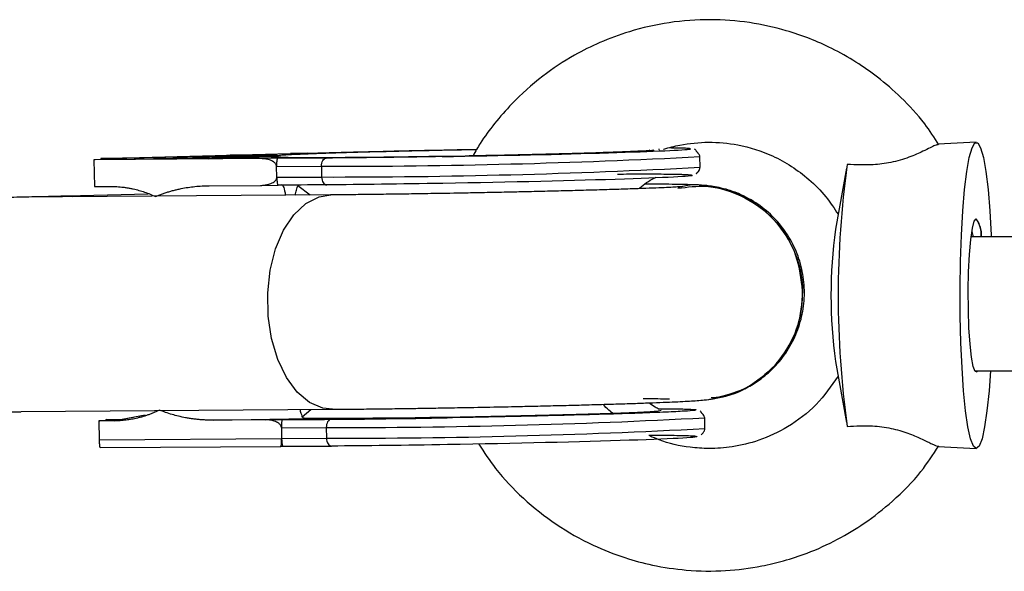
# Model space of a CAD drawing. Units: millimetres. Extents: x -1966 to 4134, y -1550 to 1550.
# Drawn here: x 2065 to 2139, y -320 to -279 of the extents above; entities that cross this region are included whole.
import ezdxf

# ---------------------------------------------------------------- set-up
doc = ezdxf.new("R2010")
doc.units = ezdxf.units.MM

msp = doc.modelspace()

# ---------------------------------------------------------------- linework, layer by layer
at = {"color": 7, "linetype": 'Continuous', "lineweight": 25}
for p, q in [((2136.474, -287.951), (2133.631, -288.094)), ((2070.794, -289.245), (2083.854, -289.014)), ((2084.174, -288.961), (2071.228, -289.173)), ((2071.311, -289.16), (2085.366, -288.797)), ((2079.243, -289.19), (2081.403, -289.133)), ((2081.107, -289.134), (2079.271, -289.182)), ((2079.356, -289.158), (2080.573, -289.137)), ((2079.377, -289.152), (2079.356, -289.158)), ((2082.889, -289.09), (2079.377, -289.152)), ((2079.377, -289.158), (2079.377, -289.152)), ((2080.518, -289.125), (2080.657, -289.117)), ((2080.553, -288.959), (2084.001, -288.902)), ((2080.604, -288.953), (2080.553, -288.959)), ((2080.573, -289.137), (2081.107, -289.134)), ((2082.267, -288.926), (2080.604, -288.953)), ((2080.857, -288.922), (2082.521, -288.895)), ((2080.908, -288.916), (2080.857, -288.922)), ((2084.355, -288.86), (2080.908, -288.916)), ((2081.107, -289.141), (2081.107, -289.134)), ((2081.126, -289.127), (2082.868, -289.096)), ((2082.787, -289.119), (2081.126, -289.127)), ((2081.126, -289.14), (2081.126, -289.127)), ((2081.403, -289.133), (2082.758, -289.127)), ((2081.465, -288.991), (2083.547, -288.957)), ((2083.597, -288.951), (2081.515, -288.985)), ((2081.746, -288.957), (2083.827, -288.923)), ((2083.877, -288.917), (2081.796, -288.951)), ((2081.869, -289.095), (2081.955, -289.099)), ((2082.521, -288.895), (2082.267, -288.926)), ((2082.605, -288.92), (2082.858, -288.889)), ((2084.051, -288.896), (2082.605, -288.92)), ((2082.758, -289.127), (2082.787, -289.119)), ((2082.858, -288.889), (2084.305, -288.866)), ((2082.868, -289.096), (2082.889, -289.09)), ((2084.396, -289.149), (2083.106, -289.171)), ((2083.547, -288.957), (2083.597, -288.951)), ((2083.827, -288.923), (2083.877, -288.917)), ((2084.001, -288.902), (2084.051, -288.896)), ((2084.174, -288.961), (2084.783, -289.07)), ((2084.305, -288.866), (2084.355, -288.86)), ((2086.658, -288.775), (2085.36, -288.797)), ((2085.366, -288.797), (2086.656, -288.775)), ((2112.157, -288.546), (2112.118, -288.549)), ((2115.891, -289.819), (2115.876, -289.019)), ((2083.106, -289.171), (2070.711, -289.259)), ((2070.711, -289.259), (2070.794, -289.245)), ((2070.711, -289.259), (2070.748, -291.258)), ((2071.228, -289.173), (2071.311, -289.16)), ((2071.228, -289.173), (2071.229, -289.238)), ((2079.271, -289.182), (2079.243, -289.19)), ((2079.272, -289.189), (2079.271, -289.182)), ((2084.326, -289.762), (2087.669, -289.746)), ((2084.341, -290.562), (2084.326, -289.762)), ((2087.669, -289.746), (2087.684, -290.546)), ((2126.808, -289.883), (2125.975, -294.434)), ((2084.341, -290.562), (2087.684, -290.546)), ((2070.748, -291.258), (2071.913, -291.25)), ((2079.297, -291.198), (2083.142, -291.171)), ((2083.133, -291.171), (2084.431, -291.149)), ((2088.344, -291.882), (2065.027, -292.059)), ((2074.756, -291.821), (2068.692, -291.977)), ((2139.541, -295), (2136.092, -295)), ((2136.147, -294.613), (2136.242, -295)), ((2125.975, -304.325), (2126.808, -308.875)), ((2136.387, -305), (2139.541, -305)), ((2064.58, -308.071), (2065.251, -308.058)), ((2065.296, -308.057), (2088.466, -307.881)), ((2071.072, -308.753), (2071.155, -308.74)), ((2072.237, -308.745), (2071.072, -308.753)), ((2071.072, -308.753), (2071.098, -310.153)), ((2072.404, -308.718), (2071.155, -308.74)), ((2072.827, -308.648), (2071.589, -308.668)), ((2071.672, -308.654), (2071.589, -308.668)), ((2071.59, -308.732), (2071.589, -308.668)), ((2071.672, -308.654), (2072.993, -308.62)), ((2072.237, -308.745), (2072.404, -308.718)), ((2073.655, -308.489), (2072.404, -308.718)), ((2074.542, -308.323), (2072.827, -308.648)), ((2079.621, -308.693), (2086.641, -308.573)), ((2083.466, -308.666), (2079.621, -308.693)), ((2083.466, -308.666), (2084.757, -308.644)), ((2116.252, -309.314), (2116.237, -308.514)), ((2084.687, -309.257), (2088.03, -309.24)), ((2084.687, -309.25), (2084.702, -310.057)), ((2088.03, -309.24), (2088.045, -310.04)), ((2071.098, -310.153), (2084.702, -310.057)), ((2084.702, -310.057), (2088.045, -310.04)), ((2071.18, -310.741), (2084.63, -310.646)), ((2084.63, -310.646), (2084.794, -310.643)), ((2133.639, -310.665), (2136.474, -310.807))]:
    msp.add_line(p, q, dxfattribs=at)
at = {"color": 8, "linetype": 'Continuous', "lineweight": 25}
for p, q in [((2084.539, -288.937), (2084.174, -288.961)), ((2096.917, -288.984), (2098.372, -288.957)), ((2099.225, -288.514), (2098.362, -288.53)), ((2115.127, -288.425), (2115.181, -288.457)), ((2084.433, -291.149), (2084.432, -291.149)), ((2086.837, -291.893), (2085.914, -291.197)), ((2086.233, -308.435), (2086.889, -307.893))]:
    msp.add_line(p, q, dxfattribs=at)
at = {"color": 7, "linetype": 'Continuous', "lineweight": 25, "flags": 128}
for points in [[(2136.48, -310.807), (2136.264, -310.623), (2136.055, -310.078), (2135.86, -309.189), (2135.684, -307.985), (2135.535, -306.504), (2135.415, -304.795), (2135.33, -302.911), (2135.282, -300.913), (2135.272, -298.866), (2135.301, -296.836), (2135.368, -294.888), (2135.471, -293.083), (2135.606, -291.482), (2135.769, -290.134), (2135.955, -289.083), (2136.159, -288.363), (2136.372, -287.997), (2136.589, -287.997), (2136.802, -288.363), (2137.005, -289.083), (2137.192, -290.134), (2137.355, -291.482), (2137.49, -293.083), (2137.593, -294.888), (2137.598, -295)], [(2087.669, -289.746), (2087.674, -289.629), (2087.693, -289.515), (2087.725, -289.41), (2087.769, -289.318), (2087.823, -289.241), (2087.886, -289.183), (2087.954, -289.146), (2088.025, -289.132)], [(2087.684, -290.546), (2087.693, -290.662), (2087.716, -290.774), (2087.752, -290.877), (2087.799, -290.966), (2087.856, -291.038), (2087.921, -291.091), (2087.99, -291.123), (2088.062, -291.132)], [(2136.589, -305), (2136.556, -305.048), (2136.405, -305.048), (2136.258, -304.692), (2136.125, -304.002), (2136.014, -303.021), (2135.933, -301.812), (2135.886, -300.45), (2135.877, -299.02), (2135.905, -297.613), (2135.97, -296.317), (2136.066, -295.214), (2136.189, -294.372), (2136.33, -293.845), (2136.48, -293.665), (2136.48, -293.665)], [(2136.466, -305.093), (2136.542, -305.048), (2136.575, -305)], [(2137.534, -305), (2137.426, -306.504), (2137.276, -307.985), (2137.101, -309.189), (2136.906, -310.078), (2136.696, -310.623), (2136.48, -310.807)], [(2112.981, -307.969), (2112.983, -307.978), (2112.755, -308.016), (2112.168, -308.06), (2111.236, -308.108), (2109.985, -308.159), (2108.446, -308.212), (2106.657, -308.266), (2104.666, -308.32), (2102.523, -308.371), (2100.283, -308.419), (2098.003, -308.462), (2095.741, -308.499), (2093.556, -308.53), (2091.504, -308.553), (2089.636, -308.568), (2088.001, -308.575), (2086.641, -308.573)], [(2088.386, -308.627), (2088.315, -308.641), (2088.247, -308.678), (2088.184, -308.736), (2088.13, -308.812), (2088.086, -308.905), (2088.054, -309.01), (2088.035, -309.123), (2088.03, -309.24)], [(2088.045, -310.04), (2088.054, -310.157), (2088.077, -310.269), (2088.113, -310.371), (2088.16, -310.46), (2088.217, -310.533), (2088.282, -310.586), (2088.351, -310.617), (2088.423, -310.626)]]:
    msp.add_lwpolyline(points, dxfattribs=at)
at = {"color": 8, "linetype": 'Continuous', "lineweight": 25, "flags": 128}
for points in [[(2069.133, -292.028), (2068.942, -291.991), (2068.68, -291.977)], [(2088.481, -307.881), (2087.782, -307.804), (2086.783, -307.379), (2085.859, -306.604), (2085.055, -305.515), (2084.407, -304.162), (2083.947, -302.609), (2083.694, -300.928), (2083.662, -299.199), (2083.852, -297.501), (2084.255, -295.915), (2084.851, -294.514), (2085.614, -293.365), (2086.508, -292.52), (2087.49, -292.019), (2088.36, -291.882)]]:
    msp.add_lwpolyline(points, dxfattribs=at)
at = {"color": 8, "linetype": 'Continuous', "lineweight": 25}
for centre in [(2088.429, 228.703), (2088.444, 227.904), (2088.79, 209.209), (2088.805, 208.409)]:
    msp.add_arc(centre, 518.45, 269.91602, 273.03473, dxfattribs=at)
at = {"color": 7, "linetype": 'Continuous', "lineweight": 25}
for centre, radius, start, end in [((2196.852, -299.379), 70.669, 172.04887, 187.95113), ((2134.663, -294.914), 2.193, 357.75482, 34.7086), ((2134.678, -294.914), 2.193, 357.75482, 34.7086), ((2162.885, -299.379), 37.239, 172.36829, 187.63171)]:
    msp.add_arc(centre, radius, start, end, dxfattribs=at)
for points, knots in [([(2133.69, -288.135), (2133.35, -287.607), (2132.53, -286.334), (2130.965, -284.659), (2129.229, -283.137), (2127.494, -281.923), (2125.795, -280.965), (2124.051, -280.191), (2122.014, -279.496), (2119.542, -278.955), (2116.605, -278.735), (2113.588, -278.954), (2110.824, -279.579), (2108.473, -280.45), (2106.294, -281.54), (2104.052, -283.025), (2102.086, -284.78), (2100.583, -286.513), (2099.619, -287.805), (2099.144, -288.643), (2098.972, -288.946)], [0, 0, 0, 0, 0.045199, 0.108895, 0.164308, 0.211432, 0.261348, 0.304744, 0.348895, 0.416504, 0.486827, 0.560893, 0.634169, 0.690708, 0.741462, 0.809699, 0.884085, 0.930682, 0.974887, 1, 1, 1, 1]), ([(2113.163, -288.489), (2113.172, -288.485), (2113.57, -288.336), (2114.685, -288.087), (2116.537, -287.876), (2118.89, -288.098), (2121.497, -288.926), (2123.689, -290.358), (2125.266, -291.929), (2125.887, -292.884), (2126.177, -293.33)], [0, 0, 0, 0, 0.0019077, 0.085157, 0.2284036, 0.3758069, 0.5573696, 0.7730777, 0.894103, 1, 1, 1, 1]), ([(2113.662, -288.357), (2113.799, -288.358), (2114.265, -288.361), (2114.685, -288.376), (2115.166, -288.395), (2115.14, -288.415), (2115.127, -288.425)], [0, 0, 0, 0, 0.1235668, 0.418177, 0.7130094, 1, 1, 1, 1]), ([(2133.633, -288.13), (2133.576, -288.135), (2133.435, -288.15), (2132.664, -288.563), (2131.504, -289.083), (2130.18, -289.482), (2128.558, -289.696), (2127.499, -289.638), (2126.862, -289.604)], [0, 0, 0, 0, 0.143857, 0.352224, 0.505864, 0.660364, 0.795668, 1, 1, 1, 1]), ([(2080.518, -289.125), (2080.47, -289.126), (2080.378, -289.127), (2080.247, -289.129), (2080.124, -289.13), (2080.012, -289.132), (2079.909, -289.133), (2079.816, -289.133), (2079.733, -289.134), (2079.659, -289.134), (2079.596, -289.134), (2079.541, -289.133), (2079.497, -289.133), (2079.46, -289.132), (2079.434, -289.131), (2079.418, -289.13), (2079.409, -289.128), (2079.412, -289.127), (2079.413, -289.127)], [0, 0, 0, 0, 0.079726, 0.15535, 0.227148, 0.295445, 0.360963, 0.423449, 0.484045, 0.542968, 0.600523, 0.656669, 0.712446, 0.768017, 0.824081, 0.881198, 0.939582, 1, 1, 1, 1]), ([(2079.413, -289.127), (2079.416, -289.126), (2079.42, -289.125), (2079.435, -289.124), (2079.455, -289.122), (2079.482, -289.12), (2079.514, -289.118), (2079.552, -289.116), (2079.596, -289.115), (2079.646, -289.113), (2079.703, -289.11), (2079.766, -289.108), (2079.837, -289.106), (2079.916, -289.104), (2080.002, -289.102), (2080.094, -289.099), (2080.194, -289.097), (2080.3, -289.094), (2080.412, -289.091), (2080.53, -289.089), (2080.652, -289.086), (2080.778, -289.084), (2080.909, -289.081), (2081.045, -289.078), (2081.185, -289.076), (2081.28, -289.074), (2081.328, -289.073)], [0, 0, 0, 0, 0.038322, 0.07558, 0.111674, 0.146797, 0.181354, 0.215349, 0.249015, 0.282595, 0.316716, 0.351628, 0.387757, 0.425163, 0.464203, 0.504865, 0.547399, 0.592227, 0.638605, 0.685956, 0.73444, 0.784478, 0.83572, 0.888813, 0.943518, 1, 1, 1, 1]), ([(2079.811, -289.12), (2079.81, -289.12), (2079.809, -289.121), (2079.815, -289.122), (2079.829, -289.123), (2079.848, -289.123), (2079.876, -289.124), (2079.911, -289.124), (2079.953, -289.124), (2080.001, -289.124), (2080.057, -289.124), (2080.121, -289.124), (2080.192, -289.123), (2080.271, -289.122), (2080.357, -289.121), (2080.45, -289.12), (2080.551, -289.119), (2080.621, -289.118), (2080.657, -289.117)], [0, 0, 0, 0, 0.057117, 0.112272, 0.166597, 0.220968, 0.274682, 0.329744, 0.385916, 0.443266, 0.50267, 0.564454, 0.628338, 0.695282, 0.765066, 0.839428, 0.917403, 1, 1, 1, 1]), ([(2081.305, -289.079), (2081.247, -289.081), (2081.134, -289.083), (2080.97, -289.086), (2080.817, -289.089), (2080.674, -289.092), (2080.541, -289.094), (2080.42, -289.097), (2080.309, -289.1), (2080.21, -289.103), (2080.121, -289.105), (2080.043, -289.108), (2079.976, -289.11), (2079.921, -289.112), (2079.876, -289.114), (2079.842, -289.116), (2079.82, -289.118), (2079.814, -289.119), (2079.811, -289.12)], [0, 0, 0, 0, 0.090758, 0.17565, 0.255306, 0.329955, 0.39993, 0.465292, 0.527056, 0.58557, 0.641196, 0.694326, 0.745429, 0.795527, 0.84523, 0.895057, 0.946612, 1, 1, 1, 1]), ([(2081.465, -288.991), (2081.428, -288.992), (2081.355, -288.993), (2081.248, -288.995), (2081.147, -288.996), (2081.053, -288.998), (2080.964, -288.999), (2080.88, -289), (2080.804, -289.001), (2080.732, -289.002), (2080.665, -289.003), (2080.601, -289.003), (2080.541, -289.004), (2080.484, -289.004), (2080.43, -289.004), (2080.379, -289.004), (2080.332, -289.004), (2080.287, -289.004), (2080.248, -289.003), (2080.215, -289.003), (2080.19, -289.002), (2080.172, -289.001), (2080.161, -289), (2080.157, -288.999), (2080.161, -288.997), (2080.168, -288.996), (2080.172, -288.996)], [0, 0, 0, 0, 0.054153, 0.105736, 0.154758, 0.201347, 0.24547, 0.286849, 0.326369, 0.36331, 0.399074, 0.435048, 0.471171, 0.507685, 0.54483, 0.582828, 0.622107, 0.662828, 0.703839, 0.744303, 0.785151, 0.826209, 0.867987, 0.910469, 0.954607, 1, 1, 1, 1]), ([(2080.172, -288.996), (2080.178, -288.995), (2080.189, -288.994), (2080.213, -288.992), (2080.242, -288.99), (2080.277, -288.988), (2080.317, -288.986), (2080.365, -288.984), (2080.416, -288.982), (2080.474, -288.98), (2080.536, -288.978), (2080.601, -288.976), (2080.67, -288.974), (2080.742, -288.972), (2080.817, -288.97), (2080.895, -288.968), (2080.976, -288.966), (2081.032, -288.965), (2081.06, -288.964)], [0, 0, 0, 0, 0.0716551, 0.1413613, 0.2083801, 0.2740816, 0.3388266, 0.40211, 0.4649982, 0.5276888, 0.5892556, 0.6497851, 0.7086423, 0.766585, 0.8244482, 0.8822746, 0.9404961, 1, 1, 1, 1]), ([(2080.503, -288.99), (2080.5, -288.991), (2080.494, -288.991), (2080.495, -288.993), (2080.507, -288.994), (2080.526, -288.995), (2080.555, -288.995), (2080.592, -288.996), (2080.637, -288.996), (2080.691, -288.996), (2080.752, -288.996), (2080.821, -288.995), (2080.897, -288.994), (2080.952, -288.994), (2080.981, -288.993)], [0, 0, 0, 0, 0.082742, 0.16535, 0.247599, 0.330814, 0.414234, 0.495541, 0.576674, 0.657239, 0.739747, 0.822921, 0.909668, 1, 1, 1, 1]), ([(2081.282, -288.965), (2081.249, -288.966), (2081.184, -288.967), (2081.09, -288.969), (2081.003, -288.971), (2080.922, -288.973), (2080.848, -288.975), (2080.777, -288.977), (2080.711, -288.979), (2080.65, -288.982), (2080.597, -288.984), (2080.553, -288.986), (2080.521, -288.988), (2080.509, -288.989), (2080.503, -288.99)], [0, 0, 0, 0, 0.087013, 0.168182, 0.24524, 0.319409, 0.393628, 0.47179, 0.555, 0.645723, 0.738113, 0.826853, 0.913942, 1, 1, 1, 1]), ([(2080.981, -288.993), (2080.993, -288.993), (2081.019, -288.993), (2081.064, -288.992), (2081.118, -288.992), (2081.18, -288.991), (2081.251, -288.989), (2081.332, -288.988), (2081.421, -288.987), (2081.483, -288.986), (2081.515, -288.985)], [0, 0, 0, 0, 0.070196, 0.156334, 0.25739, 0.373495, 0.506009, 0.654997, 0.819224, 1, 1, 1, 1]), ([(2081.06, -288.964), (2081.079, -288.964), (2081.121, -288.963), (2081.188, -288.962), (2081.266, -288.96), (2081.353, -288.959), (2081.45, -288.957), (2081.557, -288.955), (2081.673, -288.953), (2081.754, -288.952), (2081.796, -288.951)], [0, 0, 0, 0, 0.078652, 0.169675, 0.274463, 0.392189, 0.524001, 0.669032, 0.827356, 1, 1, 1, 1]), ([(2081.746, -288.957), (2081.717, -288.958), (2081.661, -288.959), (2081.581, -288.96), (2081.51, -288.961), (2081.448, -288.962), (2081.394, -288.963), (2081.349, -288.964), (2081.313, -288.965), (2081.291, -288.965), (2081.282, -288.965)], [0, 0, 0, 0, 0.190727, 0.363404, 0.516534, 0.650123, 0.765672, 0.863212, 0.941303, 1, 1, 1, 1]), ([(2082.645, -289.07), (2082.646, -289.07), (2082.648, -289.069), (2082.645, -289.068), (2082.637, -289.067), (2082.624, -289.066), (2082.607, -289.066), (2082.585, -289.065), (2082.558, -289.065), (2082.527, -289.065), (2082.49, -289.065), (2082.448, -289.065), (2082.401, -289.065), (2082.348, -289.065), (2082.29, -289.065), (2082.227, -289.066), (2082.159, -289.067), (2082.086, -289.068), (2082.007, -289.068), (2081.922, -289.07), (2081.833, -289.071), (2081.737, -289.072), (2081.637, -289.074), (2081.531, -289.076), (2081.42, -289.077), (2081.344, -289.079), (2081.305, -289.079)], [0, 0, 0, 0, 0.0369019, 0.072974, 0.1079802, 0.1425613, 0.1764641, 0.2098906, 0.2432404, 0.2768689, 0.310908, 0.345087, 0.3806981, 0.4174386, 0.4553166, 0.4949043, 0.5360167, 0.5791027, 0.6240205, 0.6707336, 0.7199556, 0.771014, 0.8244033, 0.8802552, 0.9390037, 1, 1, 1, 1]), ([(2081.328, -289.073), (2081.375, -289.072), (2081.468, -289.071), (2081.604, -289.069), (2081.734, -289.066), (2081.859, -289.065), (2081.977, -289.063), (2082.089, -289.061), (2082.196, -289.06), (2082.297, -289.059), (2082.391, -289.058), (2082.481, -289.057), (2082.562, -289.056), (2082.639, -289.056), (2082.707, -289.056), (2082.771, -289.055), (2082.826, -289.056), (2082.877, -289.056), (2082.921, -289.056), (2082.957, -289.057), (2082.988, -289.057), (2083.012, -289.058), (2083.03, -289.059), (2083.04, -289.06), (2083.046, -289.062), (2083.044, -289.063), (2083.042, -289.063)], [0, 0, 0, 0, 0.056204, 0.110435, 0.162517, 0.212837, 0.261285, 0.308242, 0.353584, 0.397748, 0.440649, 0.482109, 0.522291, 0.561329, 0.599499, 0.636879, 0.673862, 0.710453, 0.747074, 0.78293, 0.818489, 0.85433, 0.889877, 0.926138, 0.962811, 1, 1, 1, 1]), ([(2081.869, -289.095), (2081.899, -289.094), (2081.958, -289.093), (2082.042, -289.091), (2082.122, -289.089), (2082.195, -289.088), (2082.264, -289.086), (2082.326, -289.084), (2082.383, -289.082), (2082.435, -289.081), (2082.481, -289.079), (2082.521, -289.078), (2082.556, -289.076), (2082.585, -289.075), (2082.609, -289.074), (2082.626, -289.072), (2082.639, -289.071), (2082.643, -289.07), (2082.645, -289.07)], [0, 0, 0, 0, 0.079521, 0.156058, 0.228239, 0.296573, 0.362432, 0.425115, 0.485525, 0.543647, 0.600452, 0.655914, 0.71105, 0.766974, 0.822919, 0.880193, 0.938666, 1, 1, 1, 1]), ([(2083.042, -289.063), (2083.039, -289.064), (2083.034, -289.065), (2083.016, -289.067), (2082.99, -289.068), (2082.957, -289.07), (2082.915, -289.072), (2082.865, -289.075), (2082.807, -289.077), (2082.742, -289.079), (2082.669, -289.081), (2082.588, -289.084), (2082.501, -289.086), (2082.406, -289.089), (2082.304, -289.091), (2082.194, -289.094), (2082.078, -289.097), (2081.997, -289.098), (2081.955, -289.099)], [0, 0, 0, 0, 0.061388, 0.121254, 0.179635, 0.237331, 0.294513, 0.351716, 0.409473, 0.468397, 0.528232, 0.58915, 0.651334, 0.715536, 0.782324, 0.851758, 0.92396, 1, 1, 1, 1]), ([(2084.298, -289.054), (2084.446, -289.06), (2084.81, -289.075), (2085.94, -289.086), (2087.587, -289.089), (2089.639, -289.078), (2091.957, -289.056), (2094.406, -289.025), (2096.094, -288.997), (2096.917, -288.984)], [0, 0, 0, 0, 0.10381, 0.255189, 0.409306, 0.563423, 0.714801, 0.860982, 1, 1, 1, 1]), ([(2084.396, -289.149), (2084.392, -289.151), (2084.386, -289.154), (2084.377, -289.169), (2084.367, -289.193), (2084.357, -289.233), (2084.345, -289.302), (2084.335, -289.392), (2084.328, -289.507), (2084.324, -289.629), (2084.325, -289.714), (2084.326, -289.756)], [0, 0, 0, 0, 0.097434, 0.180777, 0.249986, 0.382198, 0.499525, 0.640876, 0.76973, 0.888417, 1, 1, 1, 1]), ([(2088.025, -289.132), (2087.945, -289.133), (2087.646, -289.135), (2087.004, -289.139), (2086.271, -289.143), (2085.648, -289.146), (2085.209, -289.147), (2084.812, -289.148), (2084.535, -289.149), (2084.396, -289.149)], [0, 0, 0, 0, 0.061545, 0.228212, 0.499986, 0.651515, 0.749992, 0.874989, 1, 1, 1, 1]), ([(2098.362, -288.53), (2098.018, -288.536), (2096.799, -288.558), (2094.694, -288.603), (2092.141, -288.664), (2089.766, -288.729), (2087.694, -288.794), (2086.057, -288.856), (2084.997, -288.904), (2084.651, -288.929), (2084.539, -288.937)], [0, 0, 0, 0, 0.055984, 0.197863, 0.344786, 0.494367, 0.643949, 0.790872, 0.932751, 1, 1, 1, 1]), ([(2086.656, -288.775), (2086.823, -288.77), (2087.156, -288.76), (2087.629, -288.747), (2088.147, -288.732), (2088.878, -288.712), (2089.725, -288.689), (2090.46, -288.669), (2090.799, -288.661), (2090.89, -288.658)], [0, 0, 0, 0, 0.125011, 0.250008, 0.348496, 0.500014, 0.771787, 0.938454, 1, 1, 1, 1]), ([(2096.679, -289.023), (2096.579, -289.025), (2096.186, -289.031), (2095.308, -289.046), (2093.867, -289.068), (2092.373, -289.088), (2091.024, -289.104), (2089.979, -289.116), (2089.141, -289.124), (2088.496, -289.129), (2088.182, -289.131), (2088.025, -289.132)], [0, 0, 0, 0, 0.0319, 0.125876, 0.281902, 0.499931, 0.624944, 0.749954, 0.874974, 0.937482, 1, 1, 1, 1]), ([(2090.89, -288.658), (2092.358, -288.622), (2095.04, -288.556), (2097.935, -288.503), (2099.246, -288.479)], [0, 0, 0, 0, 0.547272, 1, 1, 1, 1]), ([(2096.679, -289.023), (2101.138, -288.947), (2105.592, -288.845), (2112.532, -288.633), (2114.733, -288.531), (2115.181, -288.457)], [0, 0, 0, 0, 0.5, 0.5, 1, 1, 1, 1]), ([(2098.372, -288.957), (2098.772, -288.95), (2100.109, -288.926), (2102.399, -288.876), (2105.122, -288.81), (2107.618, -288.739), (2109.735, -288.669), (2111.305, -288.604), (2112.205, -288.557), (2112.414, -288.536), (2112.461, -288.531)], [0, 0, 0, 0, 0.061502, 0.20589, 0.35628, 0.509862, 0.663443, 0.813833, 0.958221, 1, 1, 1, 1]), ([(2115.876, -289.019), (2115.863, -288.955), (2115.848, -288.881), (2115.728, -288.748), (2115.696, -288.713), (2115.679, -288.695), (2115.67, -288.684), (2115.662, -288.675), (2115.657, -288.669), (2115.652, -288.663), (2115.645, -288.655), (2115.637, -288.644), (2115.625, -288.627), (2115.612, -288.608), (2115.575, -288.545), (2115.566, -288.506), (2115.507, -288.482), (2115.474, -288.469)], [0, 0, 0, 0, 0.352034, 0.402231, 0.418676, 0.42472, 0.429502, 0.431562, 0.43352, 0.4355, 0.437626, 0.442716, 0.449405, 0.468726, 0.497087, 0.716585, 1, 1, 1, 1]), ([(2084.326, -289.756), (2084.325, -289.742), (2084.323, -289.715), (2084.312, -289.675), (2084.297, -289.636), (2084.277, -289.597), (2084.243, -289.546), (2084.188, -289.486), (2084.094, -289.409), (2083.959, -289.332), (2083.743, -289.248), (2083.455, -289.182), (2083.226, -289.175), (2083.106, -289.171)], [0, 0, 0, 0, 0.022949, 0.046506, 0.07126, 0.097718, 0.126299, 0.184708, 0.251929, 0.367912, 0.50211, 0.739925, 1, 1, 1, 1]), ([(2115.61, -290.291), (2115.615, -290.287), (2115.622, -290.28), (2115.637, -290.266), (2115.651, -290.253), (2115.666, -290.239), (2115.68, -290.224), (2115.695, -290.21), (2115.73, -290.173), (2115.804, -290.087), (2115.875, -289.969), (2115.885, -289.873), (2115.891, -289.819)], [0, 0, 0, 0, 0.027209, 0.04326, 0.056822, 0.069472, 0.0829, 0.098377, 0.116612, 0.220528, 0.559902, 1, 1, 1, 1]), ([(2083.142, -291.171), (2083.191, -291.169), (2083.287, -291.167), (2083.429, -291.154), (2083.565, -291.132), (2083.695, -291.103), (2083.839, -291.059), (2083.989, -290.998), (2084.121, -290.919), (2084.213, -290.841), (2084.271, -290.773), (2084.311, -290.705), (2084.336, -290.638), (2084.339, -290.592), (2084.341, -290.569)], [0, 0, 0, 0, 0.1062907, 0.2089298, 0.3081583, 0.4042424, 0.4974757, 0.6315363, 0.7481968, 0.8151792, 0.874049, 0.9201668, 0.9613576, 1, 1, 1, 1]), ([(2084.341, -290.569), (2084.341, -290.589), (2084.342, -290.631), (2084.345, -290.692), (2084.348, -290.752), (2084.352, -290.811), (2084.357, -290.868), (2084.363, -290.922), (2084.37, -290.971), (2084.379, -291.025), (2084.391, -291.079), (2084.404, -291.119), (2084.418, -291.145), (2084.428, -291.147), (2084.433, -291.149)], [0, 0, 0, 0, 0.055215, 0.11177, 0.170117, 0.23066, 0.29376, 0.35973, 0.428839, 0.501314, 0.618221, 0.751234, 0.860183, 1, 1, 1, 1]), ([(2115.245, -290.411), (2115.66, -290.477), (2113.829, -290.583), (2106.67, -290.82), (2101.71, -290.937), (2096.716, -291.022)], [0, 0, 0, 0, 0.5, 0.5, 1, 1, 1, 1]), ([(2111.341, -291.416), (2111.399, -291.361), (2111.771, -291.004), (2112.225, -290.757), (2112.608, -290.548)], [0, 0, 0, 0, 0.156137, 1, 1, 1, 1]), ([(2071.913, -291.25), (2071.996, -291.25), (2072.162, -291.251), (2072.411, -291.262), (2072.659, -291.28), (2072.906, -291.306), (2073.152, -291.341), (2073.398, -291.384), (2073.704, -291.447), (2074.068, -291.539), (2074.487, -291.671), (2074.899, -291.825), (2075.168, -291.948), (2075.302, -292.01)], [0, 0, 0, 0, 0.0721753, 0.1441697, 0.2160313, 0.2878083, 0.3595494, 0.4313032, 0.5031181, 0.6283067, 0.7526704, 0.8764776, 1, 1, 1, 1]), ([(2075.302, -292.01), (2075.388, -291.973), (2075.56, -291.9), (2075.823, -291.8), (2076.091, -291.707), (2076.364, -291.622), (2076.642, -291.544), (2076.925, -291.474), (2077.286, -291.395), (2077.726, -291.317), (2078.244, -291.251), (2078.769, -291.209), (2079.121, -291.201), (2079.297, -291.198)], [0, 0, 0, 0, 0.06685, 0.134466, 0.202891, 0.27217, 0.342345, 0.413456, 0.485543, 0.612828, 0.740873, 0.869867, 1, 1, 1, 1]), ([(2085.697, -291.902), (2085.738, -291.767), (2085.836, -291.444), (2085.885, -291.287), (2085.914, -291.197)], [0, 0, 0, 0, 0.4194003, 1, 1, 1, 1]), ([(2114.576, -291.265), (2114.577, -291.265), (2114.581, -291.265), (2114.378, -291.281), (2113.998, -291.303), (2113.401, -291.334), (2112.6, -291.369), (2111.59, -291.408), (2110.371, -291.451), (2108.97, -291.495), (2107.423, -291.54), (2105.796, -291.583), (2104.161, -291.624), (2102.658, -291.658), (2101.225, -291.689), (2099.851, -291.717), (2098.893, -291.735), (2098.424, -291.744)], [0, 0, 0, 0, 0.023037, 0.07428, 0.135064, 0.202436, 0.273521, 0.349799, 0.429378, 0.510906, 0.593039, 0.674077, 0.750597, 0.821448, 0.876477, 0.93945, 1, 1, 1, 1]), ([(2116.904, -307.089), (2116.93, -307.085), (2117.072, -307.064), (2117.471, -306.982), (2118.109, -306.809), (2118.933, -306.502), (2119.941, -305.978), (2121.05, -305.155), (2122.089, -304.028), (2122.917, -302.675), (2123.465, -301.174), (2123.707, -299.592), (2123.63, -297.994), (2123.24, -296.441), (2122.55, -294.997), (2121.588, -293.717), (2120.393, -292.653), (2119.159, -291.933), (2118.093, -291.528), (2117.306, -291.327), (2116.704, -291.225), (2116.177, -291.167), (2115.715, -291.138), (2115.121, -291.114), (2114.342, -291.098), (2113.322, -291.089), (2112.474, -291.085), (2111.908, -291.086), (2111.774, -291.086)], [0, 0, 0, 0, 0.004298, 0.023437, 0.044144, 0.069336, 0.102965, 0.145111, 0.190932, 0.237529, 0.284263, 0.331025, 0.377796, 0.424573, 0.471361, 0.518168, 0.565009, 0.611893, 0.643901, 0.667154, 0.688377, 0.711418, 0.75027, 0.799391, 0.86632, 0.924911, 0.982322, 1, 1, 1, 1]), ([(2114.244, -291.389), (2114.949, -291.294), (2116.543, -291.081), (2118.998, -291.83), (2121.24, -293.366), (2122.838, -295.585), (2123.463, -297.61), (2123.523, -298.785), (2123.537, -299.065)], [0, 0, 0, 0, 0.154962, 0.350873, 0.546784, 0.742695, 0.938606, 1, 1, 1, 1]), ([(2123.537, -299.065), (2123.433, -298.167), (2123.223, -296.371), (2121.808, -294.005), (2119.749, -292.201), (2117.226, -291.275), (2115.273, -291.019), (2114.341, -291.324), (2114.256, -291.352)], [0, 0, 0, 0, 0.196096, 0.392193, 0.588289, 0.784385, 0.980482, 1, 1, 1, 1]), ([(2068.68, -291.977), (2068.487, -291.982), (2067.971, -291.996), (2067.092, -292.016), (2065.825, -292.044), (2064.886, -292.062), (2064.284, -292.074)], [0, 0, 0, 0, 0.143825, 0.384673, 0.605059, 1, 1, 1, 1]), ([(2098.424, -291.744), (2097.635, -291.758), (2096.531, -291.778), (2094.93, -291.804), (2093.603, -291.824), (2092.083, -291.844), (2090.579, -291.861), (2089.318, -291.874), (2088.611, -291.879), (2088.357, -291.881)], [0, 0, 0, 0, 0.218826, 0.306469, 0.450695, 0.597871, 0.752929, 0.91122, 1, 1, 1, 1]), ([(2123.537, -299.065), (2123.466, -299.965), (2123.323, -301.765), (2121.997, -304.196), (2120.005, -305.997), (2118.113, -306.975), (2116.965, -307.018), (2116.711, -307.027)], [0, 0, 0, 0, 0.233381, 0.466763, 0.700144, 0.933525, 1, 1, 1, 1]), ([(2116.889, -307.053), (2117.68, -306.864), (2119.345, -306.464), (2121.45, -304.821), (2122.968, -302.572), (2123.517, -300.522), (2123.533, -299.346), (2123.537, -299.065)], [0, 0, 0, 0, 0.214554, 0.451607, 0.68866, 0.925713, 1, 1, 1, 1]), ([(2126.173, -305.406), (2125.663, -306.146), (2124.639, -307.632), (2122.545, -309.206), (2120.393, -310.225), (2118.392, -310.716), (2116.66, -310.845), (2114.823, -310.716), (2113.331, -310.394), (2112.384, -309.973), (2112.161, -309.875)], [0, 0, 0, 0, 0.166379, 0.334044, 0.481821, 0.609726, 0.717763, 0.806103, 0.954385, 1, 1, 1, 1]), ([(2098.72, -307.741), (2099.523, -307.726), (2100.646, -307.705), (2102.273, -307.67), (2103.621, -307.641), (2105.167, -307.604), (2106.705, -307.565), (2108.207, -307.524), (2109.63, -307.483), (2110.942, -307.441), (2112.123, -307.4), (2113.159, -307.36), (2114.045, -307.321), (2114.787, -307.284), (2115.4, -307.249), (2115.948, -307.206), (2116.349, -307.176), (2116.775, -307.109), (2116.9, -307.089)], [0, 0, 0, 0, 0.093958, 0.131472, 0.193251, 0.256324, 0.322851, 0.390894, 0.459604, 0.528259, 0.596284, 0.663184, 0.728514, 0.791902, 0.853176, 0.913026, 0.974502, 1, 1, 1, 1]), ([(2111.651, -307.086), (2111.693, -307.086), (2112.1, -307.085), (2112.729, -307.087), (2113.344, -307.089), (2113.587, -307.092), (2113.619, -307.093)], [0, 0, 0, 0, 0.051191, 0.501574, 0.934615, 1, 1, 1, 1]), ([(2112.853, -307.879), (2112.746, -307.829), (2112.475, -307.702), (2112.236, -307.514), (2112.091, -307.4)], [0, 0, 0, 0, 0.390827, 1, 1, 1, 1]), ([(2075.597, -307.938), (2075.522, -307.975), (2075.371, -308.048), (2075.142, -308.148), (2074.911, -308.241), (2074.677, -308.327), (2074.44, -308.404), (2074.201, -308.474), (2073.9, -308.552), (2073.534, -308.629), (2073.105, -308.693), (2072.672, -308.735), (2072.382, -308.742), (2072.237, -308.745)], [0, 0, 0, 0, 0.070539, 0.141143, 0.211864, 0.28275, 0.353854, 0.425224, 0.496911, 0.62249, 0.748024, 0.873774, 1, 1, 1, 1]), ([(2079.621, -308.693), (2079.52, -308.693), (2079.318, -308.693), (2079.016, -308.682), (2078.716, -308.664), (2078.417, -308.638), (2078.119, -308.603), (2077.824, -308.56), (2077.458, -308.497), (2077.027, -308.405), (2076.536, -308.274), (2076.06, -308.122), (2075.75, -307.999), (2075.597, -307.938)], [0, 0, 0, 0, 0.074488, 0.148588, 0.222334, 0.29576, 0.368903, 0.441798, 0.514481, 0.639949, 0.762544, 0.882483, 1, 1, 1, 1]), ([(2086.058, -307.9), (2086.071, -307.938), (2086.166, -308.222), (2086.202, -308.336), (2086.233, -308.435)], [0, 0, 0, 0, 0.134508, 1, 1, 1, 1]), ([(2088.481, -307.881), (2088.705, -307.879), (2089.44, -307.874), (2090.79, -307.86), (2092.483, -307.84), (2094.057, -307.819), (2095.526, -307.796), (2097.028, -307.772), (2098.11, -307.753), (2098.72, -307.741)], [0, 0, 0, 0, 0.077014, 0.252771, 0.421142, 0.584798, 0.704272, 0.83305, 1, 1, 1, 1]), ([(2109.467, -308.232), (2109.339, -308.141), (2109.045, -307.934), (2108.807, -307.663), (2108.673, -307.51)], [0, 0, 0, 0, 0.436283, 1, 1, 1, 1]), ([(2112.779, -307.842), (2113.11, -307.843), (2114.096, -307.845), (2115.039, -307.867), (2115.635, -307.896), (2115.575, -307.922), (2115.554, -307.931)], [0, 0, 0, 0, 0.171079, 0.509698, 0.834801, 1, 1, 1, 1]), ([(2116.237, -308.514), (2116.224, -308.449), (2116.209, -308.375), (2116.088, -308.243), (2116.056, -308.208), (2116.04, -308.19), (2116.03, -308.179), (2116.023, -308.17), (2116.018, -308.164), (2116.013, -308.158), (2116.006, -308.149), (2115.998, -308.139), (2115.985, -308.122), (2115.973, -308.103), (2115.935, -308.04), (2115.936, -308.015), (2115.905, -308), (2115.898, -307.997)], [0, 0, 0, 0, 0.447706, 0.511544, 0.532456, 0.540139, 0.546214, 0.548831, 0.551317, 0.55383, 0.556529, 0.562992, 0.57149, 0.596046, 0.632099, 0.911189, 1, 1, 1, 1]), ([(2084.687, -309.25), (2084.686, -309.237), (2084.683, -309.21), (2084.673, -309.17), (2084.658, -309.13), (2084.637, -309.091), (2084.603, -309.04), (2084.549, -308.98), (2084.455, -308.904), (2084.32, -308.827), (2084.104, -308.743), (2083.816, -308.676), (2083.586, -308.669), (2083.466, -308.666)], [0, 0, 0, 0, 0.0229527, 0.0465121, 0.071266, 0.0977227, 0.1262998, 0.1847128, 0.2519306, 0.3678794, 0.5021095, 0.7398735, 1, 1, 1, 1]), ([(2084.757, -308.644), (2084.753, -308.645), (2084.747, -308.648), (2084.738, -308.663), (2084.728, -308.687), (2084.717, -308.727), (2084.706, -308.796), (2084.696, -308.887), (2084.689, -309.001), (2084.685, -309.124), (2084.686, -309.209), (2084.687, -309.25)], [0, 0, 0, 0, 0.097497, 0.180828, 0.24995, 0.382131, 0.499508, 0.640856, 0.769712, 0.888406, 1, 1, 1, 1]), ([(2086.641, -308.573), (2086.613, -308.573), (2086.557, -308.572), (2086.483, -308.566), (2086.419, -308.556), (2086.356, -308.541), (2086.3, -308.517), (2086.254, -308.482), (2086.24, -308.451), (2086.233, -308.435)], [0, 0, 0, 0, 0.130293, 0.256621, 0.379224, 0.498378, 0.667767, 0.834604, 1, 1, 1, 1]), ([(2115.971, -309.786), (2115.976, -309.781), (2115.983, -309.775), (2115.998, -309.76), (2116.012, -309.747), (2116.027, -309.733), (2116.041, -309.719), (2116.056, -309.704), (2116.091, -309.668), (2116.165, -309.582), (2116.236, -309.463), (2116.246, -309.368), (2116.252, -309.314)], [0, 0, 0, 0, 0.027209, 0.04326, 0.056822, 0.069472, 0.0829, 0.098377, 0.116612, 0.220528, 0.559902, 1, 1, 1, 1]), ([(2126.862, -309.155), (2127.485, -309.12), (2128.551, -309.062), (2130.148, -309.272), (2131.397, -309.64), (2132.417, -310.082), (2133.18, -310.464), (2133.624, -310.689), (2133.637, -310.643), (2133.64, -310.634)], [0, 0, 0, 0, 0.199838, 0.3419055, 0.4845705, 0.6190454, 0.7718025, 0.9531282, 1, 1, 1, 1]), ([(2071.098, -310.153), (2071.098, -310.174), (2071.099, -310.218), (2071.101, -310.282), (2071.105, -310.346), (2071.109, -310.408), (2071.114, -310.468), (2071.12, -310.524), (2071.128, -310.587), (2071.139, -310.653), (2071.152, -310.703), (2071.165, -310.736), (2071.174, -310.739), (2071.18, -310.741)], [0, 0, 0, 0, 0.062445, 0.126215, 0.191588, 0.258828, 0.328173, 0.399841, 0.474032, 0.599371, 0.742433, 0.849427, 1, 1, 1, 1]), ([(2084.63, -310.646), (2084.634, -310.645), (2084.643, -310.644), (2084.653, -310.63), (2084.663, -310.608), (2084.67, -310.58), (2084.677, -310.548), (2084.685, -310.501), (2084.693, -310.431), (2084.699, -310.337), (2084.702, -310.244), (2084.703, -310.155), (2084.702, -310.094), (2084.702, -310.064)], [0, 0, 0, 0, 0.10196, 0.19638, 0.283294, 0.362741, 0.434777, 0.499474, 0.631545, 0.749537, 0.836267, 0.919293, 1, 1, 1, 1]), ([(2084.702, -310.064), (2084.702, -310.084), (2084.703, -310.125), (2084.706, -310.186), (2084.709, -310.247), (2084.713, -310.306), (2084.718, -310.362), (2084.724, -310.416), (2084.731, -310.466), (2084.74, -310.52), (2084.752, -310.573), (2084.765, -310.614), (2084.779, -310.64), (2084.789, -310.642), (2084.794, -310.643)], [0, 0, 0, 0, 0.055217, 0.111775, 0.170123, 0.230665, 0.293764, 0.359731, 0.428835, 0.501304, 0.618215, 0.751231, 0.860215, 1, 1, 1, 1]), ([(2115.605, -309.905), (2116.021, -309.971), (2114.19, -310.078), (2107.031, -310.314), (2102.071, -310.432), (2097.077, -310.517)], [0, 0, 0, 0, 0.5, 0.5, 1, 1, 1, 1]), ([(2099.397, -310.474), (2099.8, -311.093), (2100.755, -312.56), (2102.7, -314.587), (2105.134, -316.53), (2107.711, -317.988), (2110.141, -318.949), (2112.47, -319.574), (2114.982, -319.948), (2117.727, -319.983), (2120.154, -319.677), (2122.176, -319.197), (2124.081, -318.569), (2126.105, -317.651), (2128.252, -316.359), (2130.362, -314.69), (2132.274, -312.772), (2133.257, -311.266), (2133.68, -310.616)], [0, 0, 0, 0, 0.05416, 0.12842, 0.205203, 0.282554, 0.345092, 0.396973, 0.45982, 0.531605, 0.598369, 0.639301, 0.684448, 0.745715, 0.802379, 0.868206, 0.943174, 1, 1, 1, 1])]:
    msp.add_open_spline(points, degree=3, knots=knots, dxfattribs=at)
at = {"color": 8, "linetype": 'Continuous', "lineweight": 25}
for points, knots in [([(2083.854, -289.014), (2083.879, -289.026), (2083.911, -289.042), (2084.225, -289.051), (2084.298, -289.054)], [0, 0, 0, 0, 0.766412, 1, 1, 1, 1]), ([(2112.809, -288.498), (2112.81, -288.498), (2112.903, -288.489), (2112.863, -288.482), (2112.823, -288.476)], [0, 0, 0, 0, 0.006447, 1, 1, 1, 1]), ([(2115.245, -290.411), (2115.094, -290.397), (2114.786, -290.37), (2113.476, -290.348), (2111.805, -290.34), (2110.342, -290.347), (2109.734, -290.35)], [0, 0, 0, 0, 0.259012, 0.528793, 0.804298, 1, 1, 1, 1]), ([(2084.691, -291.106), (2084.735, -291.137), (2084.823, -291.198), (2084.923, -291.524), (2084.971, -291.85), (2084.979, -291.907)], [0, 0, 0, 0, 0.4514547, 0.9029095, 1, 1, 1, 1]), ([(2115.554, -307.931), (2115.562, -307.937), (2115.587, -307.959), (2115.012, -308.008), (2113.823, -308.075), (2111.952, -308.151), (2109.5, -308.233), (2106.591, -308.315), (2103.422, -308.392), (2100.194, -308.461), (2098.071, -308.499), (2097.04, -308.518)], [0, 0, 0, 0, 0.0510198, 0.1615912, 0.2787858, 0.4008527, 0.5255099, 0.6501672, 0.772234, 0.8894286, 1, 1, 1, 1]), ([(2115.605, -309.905), (2115.451, -309.892), (2115.136, -309.865), (2113.932, -309.842), (2112.672, -309.84), (2112.075, -309.838)], [0, 0, 0, 0, 0.335613, 0.68518, 1, 1, 1, 1])]:
    msp.add_open_spline(points, degree=3, knots=knots, dxfattribs=at)
at = {"color": 7, "linetype": 'Continuous', "lineweight": 25}
for points in [[(2084.326, -289.756), (2084.326, -289.758), (2084.326, -289.76), (2084.326, -289.762)], [(2084.341, -290.562), (2084.341, -290.564), (2084.341, -290.567), (2084.341, -290.569)], [(2088.062, -291.132), (2086.748, -291.141), (2085.533, -291.147), (2084.433, -291.149)], [(2096.716, -291.022), (2093.565, -291.076), (2090.566, -291.114), (2088.062, -291.132)], [(2084.757, -308.644), (2085.857, -308.642), (2087.072, -308.636), (2088.386, -308.627)], [(2088.386, -308.627), (2090.89, -308.609), (2093.889, -308.571), (2097.04, -308.518)], [(2084.702, -310.057), (2084.702, -310.059), (2084.702, -310.061), (2084.702, -310.064)], [(2084.794, -310.643), (2085.893, -310.641), (2087.11, -310.636), (2088.423, -310.626)], [(2097.077, -310.517), (2093.926, -310.571), (2090.927, -310.609), (2088.423, -310.626)]]:
    msp.add_open_spline(points, degree=3, dxfattribs=at)

doc.saveas('drawing.dxf')
